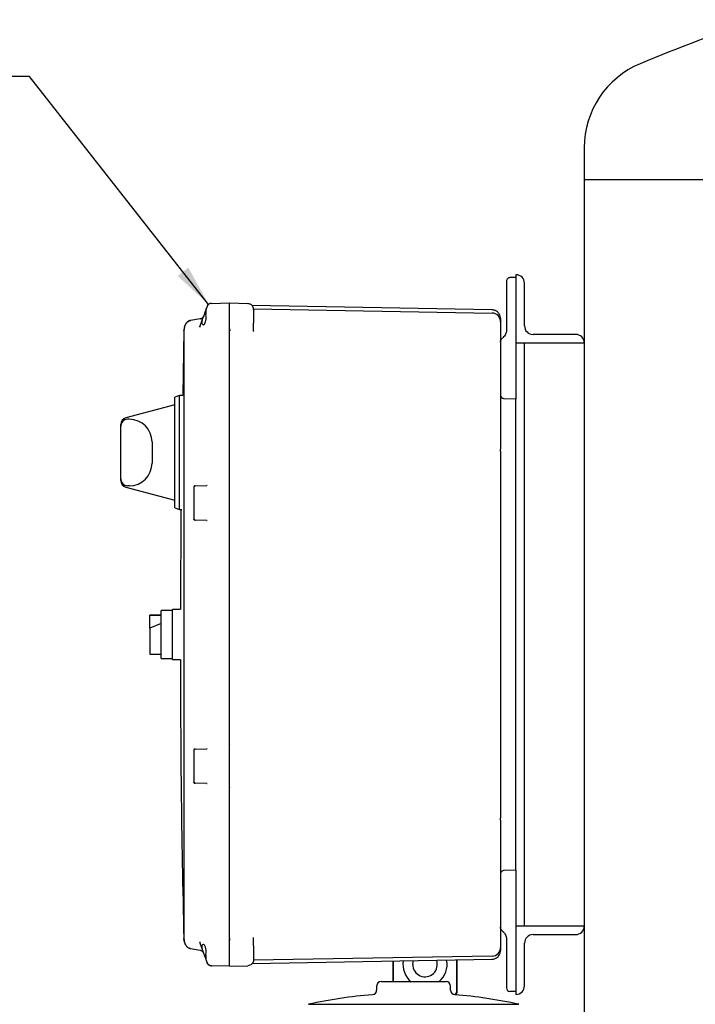
# Model space of a CAD drawing. Units: inches. Extents: x 3 to 240, y 2 to 186.
# Drawn here: x 151 to 166, y 51 to 72 of the extents above; entities that cross this region are included whole.
import ezdxf

# ---------------------------------------------------------------- set-up
doc = ezdxf.new("R2010")
doc.units = ezdxf.units.IN
doc.header["$MEASUREMENT"] = 0
doc.layers.add('DIMENSION', color=7, linetype='Continuous')
doc.dimstyles.get("Standard").update_dxf_attribs({"dimtxt": 0.18, "dimasz": 0.18, "dimexe": 0.18, "dimexo": 0.0625, "dimgap": 0.09, "dimtad": 0, "dimtih": 1, "dimtoh": 1, "dimdec": 4, "dimzin": 0, "dimdsep": 46, "dimtxsty": 'Standard', "dimcen": 0.09, "dimadec": 0, "dimazin": 0, "dimtfac": 1, "dimtdec": 4, "dimtofl": 0, "dimtmove": 0, "dimatfit": 3, "dimfxl": 0, "dimtolj": 1, "dimtzin": 0, "dimarcsym": 0})

msp = doc.modelspace()

# ---------------------------------------------------------------- linework, layer by layer
at = {"color": 7, "linetype": 'Continuous', "lineweight": 25}
for p, q in [((163.365, 69.659), (163.365, 68.962)), ((163.365, 68.962), (163.365, 65.368)), ((163.365, 68.962), (167.427, 68.962)), ((161.865, 66.868), (161.865, 65.368)), ((161.865, 66.868), (161.865, 66.868)), ((161.865, 66.807), (161.733, 66.803)), ((162.052, 65.743), (162.052, 66.68)), ((161.655, 66.423), (161.655, 65.645)), ((155.1, 66.21), (155.097, 66.206)), ((155.168, 66.239), (155.565, 66.25)), ((155.565, 66.25), (155.968, 66.239)), ((155.565, 66), (155.565, 66.25)), ((155.969, 66.234), (155.968, 66.239)), ((155.076, 66.173), (155.049, 66.1)), ((155.053, 65.94), (155.049, 66)), ((155.083, 66.188), (155.075, 66.168)), ((155.09, 66.198), (155.076, 66.173)), ((155.076, 66.173), (155.076, 66.173)), ((155.087, 66.192), (155.082, 66.186)), ((155.082, 66.187), (155.082, 66.186)), ((155.565, 51.923), (155.565, 66)), ((155.565, 65.684), (155.565, 66)), ((161.338, 66.096), (156.064, 66.188)), ((156.093, 66.117), (156.093, 66.128)), ((156.093, 66.117), (161.338, 66.026)), ((156.095, 65.989), (156.095, 65.805)), ((154.58, 65.727), (154.616, 65.802)), ((154.712, 65.862), (154.699, 65.857)), ((154.923, 65.899), (154.712, 65.862)), ((154.991, 65.939), (154.917, 65.735)), ((161.525, 65.836), (161.525, 65.303)), ((154.563, 65.64), (154.538, 64.217)), ((154.564, 65.64), (154.569, 65.67)), ((154.569, 65.658), (154.564, 65.64)), ((154.564, 65.64), (154.564, 65.336)), ((154.911, 65.726), (154.917, 65.735)), ((154.917, 65.735), (154.913, 65.712)), ((155.565, 62.348), (155.565, 65.684)), ((156.095, 65.661), (156.094, 65.661)), ((156.094, 65.62), (156.094, 65.653)), ((156.096, 65.625), (156.094, 65.626)), ((156.095, 65.636), (156.098, 65.626)), ((163.177, 65.555), (162.24, 65.555)), ((154.564, 65.336), (154.569, 65.354)), ((154.567, 65.329), (154.564, 65.336)), ((154.564, 65.336), (154.564, 52.587)), ((154.567, 65.354), (154.566, 65.332)), ((161.865, 65.368), (163.365, 65.368)), ((161.865, 65.368), (161.865, 64.356)), ((162.052, 52.555), (162.052, 65.368)), ((163.365, 65.368), (163.365, 52.555)), ((163.365, 65.368), (163.365, 65.368)), ((161.525, 65.303), (161.525, 63.037)), ((161.528, 64.272), (161.529, 64.273)), ((161.865, 64.356), (161.865, 64.137)), ((154.465, 64.217), (154.365, 64.175)), ((154.365, 62.962), (154.365, 64.175)), ((154.544, 64.217), (154.465, 64.217)), ((154.465, 62.962), (154.465, 64.217)), ((161.602, 64.148), (161.603, 64.143)), ((161.865, 64.137), (161.603, 64.143)), ((161.865, 53.787), (161.865, 64.137)), ((154.365, 64.012), (153.288, 63.723)), ((153.365, 63.693), (153.327, 63.693)), ((153.177, 63.543), (153.177, 63.578)), ((153.177, 62.38), (153.177, 63.543)), ((153.865, 63.193), (153.865, 62.73)), ((154.365, 61.748), (154.365, 62.962)), ((154.465, 61.706), (154.465, 62.962)), ((161.525, 62.993), (161.525, 63.037)), ((153.177, 62.345), (153.177, 62.38)), ((155.565, 62.346), (155.565, 62.348)), ((155.565, 61.352), (155.565, 62.346)), ((153.288, 62.2), (154.365, 61.912)), ((153.365, 62.23), (153.327, 62.23)), ((154.785, 62.207), (154.785, 61.496)), ((154.814, 62.227), (155.066, 62.234)), ((155.078, 62.235), (155.066, 62.233)), ((154.365, 61.748), (154.465, 61.706)), ((154.465, 61.706), (154.522, 61.706)), ((154.501, 61.706), (154.488, 59.512)), ((155.066, 61.469), (154.814, 61.476)), ((155.565, 56.572), (155.565, 61.352)), ((154.485, 59.512), (154.315, 59.512)), ((154.315, 58.962), (154.315, 59.512)), ((154.065, 59.391), (153.815, 59.391)), ((153.815, 59.391), (153.815, 59.387)), ((153.815, 59.387), (154.065, 59.387)), ((153.815, 59.103), (153.815, 59.387)), ((154.315, 59.492), (154.065, 59.492)), ((154.065, 58.962), (154.065, 59.492)), ((154.065, 59.205), (153.815, 59.103)), ((153.815, 59.103), (153.815, 58.771)), ((154.065, 58.432), (154.065, 58.962)), ((154.315, 58.412), (154.315, 58.962)), ((153.815, 58.771), (153.815, 58.532)), ((153.815, 58.532), (154.065, 58.532)), ((154.065, 58.432), (154.315, 58.432)), ((154.315, 58.412), (154.485, 58.412)), ((155.565, 56.569), (155.565, 56.572)), ((155.565, 55.575), (155.565, 56.569)), ((154.785, 56.427), (154.785, 55.716)), ((154.814, 56.447), (155.066, 56.454)), ((155.078, 56.455), (155.066, 56.453)), ((155.066, 55.689), (154.814, 55.696)), ((155.565, 52.239), (155.565, 55.575)), ((161.525, 54.886), (161.525, 54.93)), ((161.525, 54.886), (161.525, 52.62)), ((161.865, 53.787), (161.603, 53.78)), ((161.865, 53.787), (161.865, 53.567)), ((161.534, 53.642), (161.529, 53.65)), ((161.865, 53.567), (161.865, 52.555)), ((154.564, 52.587), (154.567, 52.594)), ((154.569, 52.569), (154.564, 52.587)), ((154.564, 52.587), (154.564, 52.283)), ((154.566, 52.591), (154.567, 52.569)), ((161.525, 52.62), (161.525, 52.087)), ((161.575, 52.441), (161.573, 52.439)), ((161.574, 52.44), (161.611, 52.403)), ((163.365, 52.555), (161.865, 52.555)), ((161.865, 52.555), (161.865, 51.055)), ((162.24, 52.368), (163.177, 52.368)), ((163.365, 52.555), (163.365, 48.962)), ((163.365, 52.555), (163.365, 52.555)), ((154.564, 52.283), (154.569, 52.265)), ((154.917, 52.188), (154.911, 52.196)), ((154.913, 52.21), (154.917, 52.188)), ((154.917, 52.188), (154.991, 51.984)), ((155.565, 51.923), (155.565, 52.239)), ((156.094, 52.275), (156.094, 52.303)), ((156.094, 52.297), (156.096, 52.298)), ((156.095, 52.287), (156.098, 52.297)), ((161.655, 52.278), (161.655, 51.5)), ((162.052, 51.243), (162.052, 52.18)), ((154.712, 52.061), (154.923, 52.024)), ((155.049, 51.923), (155.053, 51.984)), ((155.565, 51.674), (155.565, 51.923)), ((156.09, 52.132), (156.095, 52.118)), ((156.095, 52.118), (156.095, 51.934)), ((155.049, 51.823), (155.076, 51.75)), ((155.075, 51.755), (155.083, 51.736)), ((155.09, 51.725), (155.076, 51.75)), ((155.076, 51.75), (155.076, 51.75)), ((155.082, 51.737), (155.082, 51.736)), ((156.066, 51.735), (161.338, 51.827)), ((161.338, 51.897), (156.093, 51.806)), ((156.095, 51.814), (156.093, 51.797)), ((159.155, 51.789), (159.155, 51.337)), ((159.165, 51.789), (159.165, 51.337)), ((160.565, 51.137), (160.565, 51.814)), ((160.575, 51.127), (160.575, 51.814)), ((155.565, 51.674), (155.168, 51.684)), ((155.565, 51.674), (155.968, 51.684)), ((158.902, 51.337), (159.615, 51.337)), ((159.615, 51.337), (160.327, 51.337)), ((158.802, 51.237), (158.802, 51.149)), ((160.427, 51.149), (160.427, 51.237)), ((161.865, 51.117), (161.733, 51.12)), ((161.865, 51.055), (161.865, 51.055)), ((157.302, 50.838), (159.615, 50.838)), ((159.615, 50.838), (161.927, 50.838))]:
    msp.add_line(p, q, dxfattribs=at)
at = {"color": 7, "linetype": 'Continuous', "lineweight": 25, "flags": 128}
for points in [[(155.083, 66.189), (155.09, 66.199), (155.093, 66.203)], [(159.595, 51.712), (159.602, 51.774), (159.609, 51.798)]]:
    msp.add_lwpolyline(points, dxfattribs=at)
at = {"color": 7, "linetype": 'Continuous', "lineweight": 25}
for centre, radius, start, end in [((178.365, 38.648), 35.625, 108.3026, 112.7442), ((165.365, 69.659), 2, 112.7442, 180), ((161.865, 66.68), 0.187, 0, 90), ((161.335, 65.836), 0.19, 44.5, 89), ((161.335, 65.836), 0.19, 0, 44.5), ((162.24, 65.743), 0.188, 180, 270), ((163.177, 65.368), 0.187, 0, 90), ((153.327, 63.578), 0.15, 105, 180), ((153.327, 63.543), 0.15, 90, 180), ((153.365, 63.193), 0.5, 0, 90), ((153.365, 62.73), 0.5, 270, 0), ((153.327, 62.38), 0.15, 180, 270), ((153.327, 62.345), 0.15, 180, 255), ((162.24, 52.18), 0.188, 90, 180), ((163.177, 52.555), 0.187, 270, 0), ((161.335, 52.087), 0.19, 271, 0), ((159.865, 51.712), 0.485, 170.189, 231.1098), ((159.865, 51.712), 0.27, 180, 20.5954), ((159.865, 51.712), 0.485, 308.8902, 11.7091), ((158.902, 51.237), 0.1, 90, 180), ((160.327, 51.237), 0.1, 0, 90), ((158.702, 51.149), 0.1, 274.7932, 0), ((160.527, 51.149), 0.1, 180, 265.2068), ((160.44, 51.137), 0.125, 315.4574, 0), ((160.45, 51.127), 0.125, 320.6904, 0), ((161.735, 51.2), 0.08, 180, 268.5), ((161.865, 51.243), 0.187, 270, 0), ((159.615, 40.267), 10.82, 94.7932, 102.3404), ((159.615, 40.267), 10.82, 77.6596, 85.2068)]:
    msp.add_arc(centre, radius, start, end, dxfattribs=at)
for points in [[(161.733, 66.803), (161.722, 66.802), (161.702, 66.799), (161.676, 66.78), (161.658, 66.754), (161.656, 66.733), (161.655, 66.723)], [(154.923, 65.899), (154.932, 65.902), (154.949, 65.906), (154.971, 65.921), (154.989, 65.94), (154.996, 65.956), (155, 65.964)], [(154.804, 62.227), (154.802, 62.227), (154.796, 62.226), (154.79, 62.221), (154.786, 62.215), (154.785, 62.21), (154.785, 62.207)], [(154.804, 61.476), (154.802, 61.476), (154.796, 61.477), (154.79, 61.482), (154.786, 61.488), (154.785, 61.493), (154.785, 61.496)], [(154.804, 56.447), (154.802, 56.447), (154.796, 56.446), (154.79, 56.441), (154.786, 56.435), (154.785, 56.43), (154.785, 56.427)], [(154.804, 55.696), (154.802, 55.696), (154.796, 55.697), (154.79, 55.702), (154.786, 55.708), (154.785, 55.713), (154.785, 55.716)], [(161.603, 53.78), (161.592, 53.778), (161.572, 53.775), (161.546, 53.757), (161.528, 53.731), (161.526, 53.71), (161.525, 53.7)], [(154.923, 52.024), (154.932, 52.021), (154.949, 52.017), (154.971, 52.002), (154.989, 51.983), (154.996, 51.967), (155, 51.959)], [(155.168, 51.684), (155.158, 51.685), (155.138, 51.687), (155.111, 51.702), (155.089, 51.722), (155.08, 51.741), (155.076, 51.75)], [(156.095, 51.814), (156.093, 51.797), (156.089, 51.764), (156.06, 51.721), (156.018, 51.691), (155.985, 51.686), (155.968, 51.684)]]:
    msp.add_open_spline(points, degree=3, dxfattribs=at)
for points, knots in [([(161.655, 66.723), (161.655, 66.719), (161.655, 66.71), (161.655, 66.64), (161.655, 66.541), (161.655, 66.462), (161.655, 66.423)], [0, 0, 0, 0, 0.2500057, 0.5000038, 0.7500011, 1, 1, 1, 1]), ([(155.168, 66.239), (155.161, 66.238), (155.146, 66.237), (155.125, 66.229), (155.105, 66.216), (155.095, 66.205), (155.09, 66.199)], [0, 0, 0, 0, 0.240319, 0.491289, 0.746787, 1, 1, 1, 1]), ([(155.565, 66), (155.565, 66.017), (155.565, 66.05), (155.565, 66.113), (155.565, 66.181), (155.565, 66.226), (155.565, 66.246), (155.565, 66.248), (155.565, 66.25)], [0, 0, 0, 0, 0.130422, 0.257412, 0.5, 0.742587, 0.869577, 1, 1, 1, 1]), ([(156.095, 66.107), (156.093, 66.123), (156.09, 66.147), (156.074, 66.176), (156.058, 66.197), (156.038, 66.213), (156.008, 66.229), (155.983, 66.232), (155.967, 66.234)], [0, 0, 0, 0, 0.240024, 0.368934, 0.500449, 0.631898, 0.760619, 1, 1, 1, 1]), ([(155.053, 66.109), (155.053, 66.11), (155.053, 66.11), (155.05, 66.102), (155.044, 66.084), (155.034, 66.057), (155.022, 66.024), (155.007, 65.984), (154.997, 65.955), (154.991, 65.939)], [0, 0, 0, 0, 0.06834, 0.21194, 0.361158, 0.508495, 0.67034, 0.810864, 1, 1, 1, 1]), ([(155.049, 66.1), (155.048, 66.095), (155.045, 66.085), (155.044, 66.061), (155.045, 66.033), (155.048, 66.011), (155.049, 66)], [0, 0, 0, 0, 0.261824, 0.499225, 0.747487, 1, 1, 1, 1]), ([(156.095, 66.104), (156.095, 66.103), (156.095, 66.1), (156.095, 66.076), (156.095, 66.036), (156.095, 66.005), (156.095, 65.989)], [0, 0, 0, 0, 0.141673, 0.428293, 0.715504, 1, 1, 1, 1]), ([(161.525, 65.906), (161.522, 65.93), (161.518, 65.966), (161.495, 66.01), (161.471, 66.041), (161.44, 66.065), (161.397, 66.089), (161.36, 66.093), (161.336, 66.096)], [0, 0, 0, 0, 0.239891, 0.36884, 0.50043, 0.631958, 0.760726, 1, 1, 1, 1]), ([(154.611, 65.791), (154.599, 65.771), (154.574, 65.729), (154.569, 65.683), (154.567, 65.659)], [0, 0, 0, 0, 0.464176, 1, 1, 1, 1]), ([(154.684, 65.855), (154.671, 65.848), (154.644, 65.835), (154.625, 65.812), (154.615, 65.801)], [0, 0, 0, 0, 0.503619, 1, 1, 1, 1]), ([(154.616, 65.802), (154.629, 65.817), (154.655, 65.846), (154.693, 65.857), (154.712, 65.862)], [0, 0, 0, 0, 0.5, 1, 1, 1, 1]), ([(154.699, 65.859), (154.699, 65.859), (154.701, 65.86), (154.69, 65.857), (154.684, 65.855)], [0, 0, 0, 0, 0.445905, 1, 1, 1, 1]), ([(154.991, 65.767), (154.983, 65.769), (154.972, 65.773), (154.964, 65.795), (154.962, 65.816), (154.964, 65.843), (154.97, 65.873), (154.979, 65.906), (154.987, 65.928), (154.991, 65.939)], [0, 0, 0, 0, 0.2486107, 0.3750037, 0.4981571, 0.6210713, 0.7472282, 0.8726695, 1, 1, 1, 1]), ([(154.991, 65.767), (154.996, 65.768), (155.005, 65.77), (155.02, 65.785), (155.033, 65.81), (155.043, 65.843), (155.049, 65.874), (155.053, 65.906), (155.053, 65.929), (155.053, 65.94)], [0, 0, 0, 0, 0.157158, 0.293547, 0.503822, 0.634928, 0.760974, 0.882476, 1, 1, 1, 1]), ([(156.094, 65.653), (156.094, 65.662), (156.094, 65.714), (156.093, 65.757), (156.093, 65.792)], [0, 0, 0, 0, 0.176191, 1, 1, 1, 1]), ([(156.095, 65.636), (156.095, 65.669), (156.095, 65.73), (156.095, 65.782), (156.095, 65.805)], [0, 0, 0, 0, 0.543449, 1, 1, 1, 1]), ([(161.525, 65.906), (161.525, 65.906), (161.525, 65.911), (161.525, 65.893), (161.525, 65.856), (161.525, 65.837)], [0, 0, 0, 0, 0.0000002, 0.5000507, 1, 1, 1, 1]), ([(155.565, 65.684), (155.565, 65.675), (155.566, 65.659), (155.575, 65.645), (155.579, 65.638)], [0, 0, 0, 0, 0.519449, 1, 1, 1, 1]), ([(161.655, 65.645), (161.654, 65.63), (161.652, 65.6), (161.636, 65.557), (161.611, 65.516), (161.586, 65.495), (161.573, 65.484)], [0, 0, 0, 0, 0.235052, 0.480063, 0.735043, 1, 1, 1, 1]), ([(161.525, 65.387), (161.525, 65.396), (161.526, 65.414), (161.536, 65.44), (161.551, 65.465), (161.566, 65.478), (161.573, 65.484)], [0, 0, 0, 0, 0.2349431, 0.4799272, 0.7349479, 1, 1, 1, 1]), ([(161.525, 64.226), (161.526, 64.216), (161.527, 64.201), (161.537, 64.183), (161.547, 64.17), (161.56, 64.16), (161.578, 64.15), (161.593, 64.149), (161.603, 64.147)], [0, 0, 0, 0, 0.2400215, 0.3689312, 0.5004458, 0.6318954, 0.7606181, 1, 1, 1, 1]), ([(161.525, 62.993), (161.525, 62.321), (161.525, 60.978), (161.525, 58.962), (161.525, 56.945), (161.525, 55.602), (161.525, 54.93)], [0, 0, 0, 0, 0.249976, 0.5, 0.750023, 1, 1, 1, 1]), ([(155.575, 62.323), (155.573, 62.324), (155.57, 62.327), (155.566, 62.335), (155.565, 62.341), (155.565, 62.346)], [0, 0, 0, 0, 0.229115, 0.48781, 1, 1, 1, 1]), ([(154.792, 62.221), (154.791, 62.22), (154.79, 62.218), (154.788, 62.214), (154.787, 62.21), (154.787, 62.208), (154.787, 62.206)], [0, 0, 0, 0, 0.262988, 0.520396, 0.767315, 1, 1, 1, 1]), ([(154.797, 62.225), (154.796, 62.225), (154.793, 62.224), (154.792, 62.221), (154.792, 62.218), (154.793, 62.215), (154.794, 62.214)], [0, 0, 0, 0, 0.222351, 0.466169, 0.727287, 1, 1, 1, 1]), ([(154.805, 62.221), (154.804, 62.222), (154.802, 62.224), (154.802, 62.226), (154.803, 62.227), (154.804, 62.227), (154.805, 62.227)], [0, 0, 0, 0, 0.290689, 0.555598, 0.791971, 1, 1, 1, 1]), ([(154.814, 62.226), (154.813, 62.226), (154.811, 62.226), (154.807, 62.226), (154.804, 62.226), (154.803, 62.226), (154.802, 62.226)], [0, 0, 0, 0, 0.2497339, 0.4994648, 0.7495528, 1, 1, 1, 1]), ([(154.804, 62.227), (154.804, 62.227), (154.805, 62.227), (154.807, 62.227), (154.81, 62.227), (154.813, 62.227), (154.814, 62.227)], [0, 0, 0, 0, 0.2489625, 0.5019529, 0.7514529, 1, 1, 1, 1]), ([(154.787, 61.497), (154.787, 61.495), (154.787, 61.493), (154.788, 61.489), (154.79, 61.485), (154.791, 61.483), (154.792, 61.482)], [0, 0, 0, 0, 0.232683, 0.479601, 0.73701, 1, 1, 1, 1]), ([(154.794, 61.489), (154.793, 61.488), (154.792, 61.485), (154.792, 61.482), (154.793, 61.479), (154.796, 61.478), (154.797, 61.478)], [0, 0, 0, 0, 0.27248, 0.533544, 0.777466, 1, 1, 1, 1]), ([(154.805, 61.476), (154.804, 61.476), (154.803, 61.476), (154.802, 61.477), (154.802, 61.479), (154.804, 61.481), (154.805, 61.482)], [0, 0, 0, 0, 0.2080455, 0.4444234, 0.7093321, 1, 1, 1, 1]), ([(154.802, 61.477), (154.803, 61.477), (154.804, 61.477), (154.807, 61.477), (154.811, 61.477), (154.813, 61.477), (154.814, 61.477)], [0, 0, 0, 0, 0.250443, 0.500525, 0.750259, 1, 1, 1, 1]), ([(154.814, 61.476), (154.813, 61.476), (154.81, 61.476), (154.807, 61.476), (154.805, 61.476), (154.804, 61.476), (154.804, 61.476)], [0, 0, 0, 0, 0.247041, 0.497816, 0.749536, 1, 1, 1, 1]), ([(155.066, 61.471), (155.068, 61.47), (155.072, 61.47), (155.076, 61.468), (155.078, 61.468)], [0, 0, 0, 0, 0.49674, 1, 1, 1, 1]), ([(155.565, 61.352), (155.565, 61.357), (155.566, 61.364), (155.57, 61.372), (155.573, 61.375), (155.575, 61.376)], [0, 0, 0, 0, 0.525149, 0.76211, 1, 1, 1, 1]), ([(154.488, 58.412), (154.491, 57.468), (154.497, 55.425), (154.54, 53.382), (154.563, 52.283)], [0, 0, 0, 0, 0.461934, 1, 1, 1, 1]), ([(155.575, 56.547), (155.573, 56.548), (155.57, 56.551), (155.566, 56.558), (155.565, 56.565), (155.565, 56.569)], [0, 0, 0, 0, 0.230565, 0.487901, 1, 1, 1, 1]), ([(154.792, 56.441), (154.791, 56.44), (154.79, 56.438), (154.788, 56.434), (154.787, 56.43), (154.787, 56.428), (154.787, 56.426)], [0, 0, 0, 0, 0.262988, 0.520396, 0.767315, 1, 1, 1, 1]), ([(154.797, 56.445), (154.796, 56.445), (154.793, 56.444), (154.792, 56.441), (154.792, 56.438), (154.793, 56.435), (154.794, 56.434)], [0, 0, 0, 0, 0.222351, 0.466169, 0.727287, 1, 1, 1, 1]), ([(154.805, 56.441), (154.804, 56.442), (154.802, 56.444), (154.802, 56.446), (154.803, 56.447), (154.804, 56.447), (154.805, 56.447)], [0, 0, 0, 0, 0.290689, 0.555598, 0.791971, 1, 1, 1, 1]), ([(154.814, 56.446), (154.813, 56.446), (154.811, 56.446), (154.807, 56.446), (154.804, 56.446), (154.803, 56.446), (154.802, 56.446)], [0, 0, 0, 0, 0.249734, 0.499465, 0.749553, 1, 1, 1, 1]), ([(154.804, 56.447), (154.804, 56.447), (154.805, 56.447), (154.807, 56.447), (154.81, 56.447), (154.813, 56.447), (154.814, 56.447)], [0, 0, 0, 0, 0.248962, 0.501953, 0.751453, 1, 1, 1, 1]), ([(154.787, 55.717), (154.787, 55.715), (154.787, 55.713), (154.788, 55.709), (154.79, 55.705), (154.791, 55.703), (154.792, 55.702)], [0, 0, 0, 0, 0.232683, 0.479601, 0.73701, 1, 1, 1, 1]), ([(154.794, 55.709), (154.793, 55.708), (154.792, 55.705), (154.792, 55.702), (154.793, 55.699), (154.796, 55.698), (154.797, 55.698)], [0, 0, 0, 0, 0.27248, 0.533544, 0.777466, 1, 1, 1, 1]), ([(154.805, 55.696), (154.804, 55.696), (154.803, 55.696), (154.802, 55.697), (154.802, 55.699), (154.804, 55.701), (154.805, 55.702)], [0, 0, 0, 0, 0.208045, 0.444423, 0.709332, 1, 1, 1, 1]), ([(154.802, 55.697), (154.803, 55.697), (154.804, 55.697), (154.807, 55.697), (154.811, 55.697), (154.813, 55.697), (154.814, 55.697)], [0, 0, 0, 0, 0.250443, 0.500525, 0.750259, 1, 1, 1, 1]), ([(154.814, 55.696), (154.813, 55.696), (154.81, 55.696), (154.807, 55.696), (154.805, 55.696), (154.804, 55.696), (154.804, 55.696)], [0, 0, 0, 0, 0.247041, 0.4978157, 0.7495358, 1, 1, 1, 1]), ([(155.066, 55.691), (155.068, 55.69), (155.072, 55.69), (155.076, 55.688), (155.078, 55.688)], [0, 0, 0, 0, 0.49674, 1, 1, 1, 1]), ([(155.565, 55.575), (155.565, 55.58), (155.566, 55.587), (155.57, 55.595), (155.573, 55.598), (155.575, 55.6)], [0, 0, 0, 0, 0.530835, 0.767119, 1, 1, 1, 1]), ([(161.573, 52.439), (161.566, 52.445), (161.551, 52.458), (161.536, 52.483), (161.526, 52.509), (161.525, 52.527), (161.525, 52.536)], [0, 0, 0, 0, 0.2650523, 0.5200729, 0.7650571, 1, 1, 1, 1]), ([(161.61, 52.403), (161.619, 52.391), (161.637, 52.366), (161.652, 52.323), (161.654, 52.293), (161.655, 52.278)], [0, 0, 0, 0, 0.337964, 0.67585, 1, 1, 1, 1]), ([(154.616, 52.121), (154.6, 52.15), (154.57, 52.2), (154.566, 52.258), (154.564, 52.283)], [0, 0, 0, 0, 0.554519, 1, 1, 1, 1]), ([(154.567, 52.264), (154.569, 52.24), (154.574, 52.194), (154.599, 52.152), (154.611, 52.132)], [0, 0, 0, 0, 0.536158, 1, 1, 1, 1]), ([(154.991, 51.984), (154.987, 51.995), (154.979, 52.017), (154.97, 52.05), (154.964, 52.08), (154.962, 52.107), (154.964, 52.128), (154.972, 52.15), (154.983, 52.154), (154.991, 52.156)], [0, 0, 0, 0, 0.1277554, 0.2529391, 0.3790601, 0.5019463, 0.6250728, 0.7514398, 1, 1, 1, 1]), ([(155.053, 51.984), (155.053, 51.994), (155.053, 52.017), (155.049, 52.049), (155.043, 52.08), (155.033, 52.113), (155.02, 52.138), (155.005, 52.153), (154.996, 52.155), (154.991, 52.156)], [0, 0, 0, 0, 0.11762, 0.239211, 0.365342, 0.495653, 0.70721, 0.843694, 1, 1, 1, 1]), ([(155.579, 52.285), (155.575, 52.278), (155.566, 52.264), (155.565, 52.247), (155.565, 52.239)], [0, 0, 0, 0, 0.488416, 1, 1, 1, 1]), ([(156.093, 52.131), (156.093, 52.166), (156.094, 52.21), (156.094, 52.264), (156.094, 52.275)], [0, 0, 0, 0, 0.797025, 1, 1, 1, 1]), ([(154.615, 52.122), (154.621, 52.114), (154.634, 52.099), (154.657, 52.081), (154.683, 52.068), (154.702, 52.063), (154.712, 52.061)], [0, 0, 0, 0, 0.247519, 0.499886, 0.752313, 1, 1, 1, 1]), ([(154.712, 52.061), (154.693, 52.066), (154.655, 52.077), (154.629, 52.106), (154.616, 52.121)], [0, 0, 0, 0, 0.5, 1, 1, 1, 1]), ([(154.991, 51.984), (154.996, 51.97), (155.006, 51.941), (155.021, 51.901), (155.034, 51.867), (155.044, 51.84), (155.05, 51.822), (155.053, 51.813), (155.053, 51.813), (155.053, 51.814)], [0, 0, 0, 0, 0.164168, 0.325503, 0.488356, 0.636165, 0.785961, 0.930178, 1, 1, 1, 1]), ([(155.049, 51.923), (155.048, 51.912), (155.045, 51.89), (155.044, 51.862), (155.045, 51.838), (155.048, 51.828), (155.049, 51.823)], [0, 0, 0, 0, 0.253133, 0.501047, 0.748032, 1, 1, 1, 1]), ([(155.565, 51.674), (155.565, 51.675), (155.565, 51.677), (155.565, 51.697), (155.565, 51.742), (155.565, 51.81), (155.565, 51.873), (155.565, 51.906), (155.565, 51.923)], [0, 0, 0, 0, 0.130422, 0.2574115, 0.5, 0.7425866, 0.8695766, 1, 1, 1, 1]), ([(156.095, 51.934), (156.095, 51.918), (156.095, 51.887), (156.095, 51.847), (156.095, 51.819), (156.095, 51.816), (156.095, 51.814)], [0, 0, 0, 0, 0.249086, 0.499838, 0.751107, 1, 1, 1, 1]), ([(161.336, 51.827), (161.36, 51.83), (161.397, 51.834), (161.44, 51.858), (161.471, 51.882), (161.495, 51.913), (161.518, 51.957), (161.522, 51.993), (161.525, 52.017)], [0, 0, 0, 0, 0.239274, 0.368042, 0.49957, 0.63116, 0.760109, 1, 1, 1, 1]), ([(161.525, 52.072), (161.525, 52.058), (161.525, 52.024), (161.525, 52.02), (161.525, 52.017)], [0, 0, 0, 0, 0.422989, 1, 1, 1, 1]), ([(155.09, 51.724), (155.095, 51.718), (155.101, 51.711), (155.109, 51.705), (155.11, 51.704)], [0, 0, 0, 0, 0.800449, 1, 1, 1, 1]), ([(155.09, 51.724), (155.095, 51.718), (155.102, 51.709), (155.113, 51.702), (155.117, 51.7)], [0, 0, 0, 0, 0.632173, 1, 1, 1, 1]), ([(155.117, 51.7), (155.12, 51.698), (155.128, 51.692), (155.146, 51.686), (155.161, 51.685), (155.168, 51.684)], [0, 0, 0, 0, 0.180319, 0.599044, 1, 1, 1, 1]), ([(161.655, 51.5), (161.655, 51.461), (161.655, 51.382), (161.655, 51.283), (161.655, 51.213), (161.655, 51.204), (161.655, 51.2)], [0, 0, 0, 0, 0.250006, 0.500004, 0.750001, 1, 1, 1, 1])]:
    msp.add_open_spline(points, degree=3, knots=knots, dxfattribs=at)

# ---------------------------------------------------------------- leaders
at = {"layer": 'DIMENSION'}
msp.add_leader([(155.107, 66.217), (151.171, 71.225), (148.421, 71.225)], dimstyle='Standard', override={"dimscale": 7, "dimtxt": 0.125, "dimasz": 0.13, "dimexe": 0.125, "dimexo": 0.05, "dimgap": 0.06, "dimdec": 2, "dimadec": 2, "dimtdec": 2}, dxfattribs=at)

doc.saveas('drawing.dxf')
